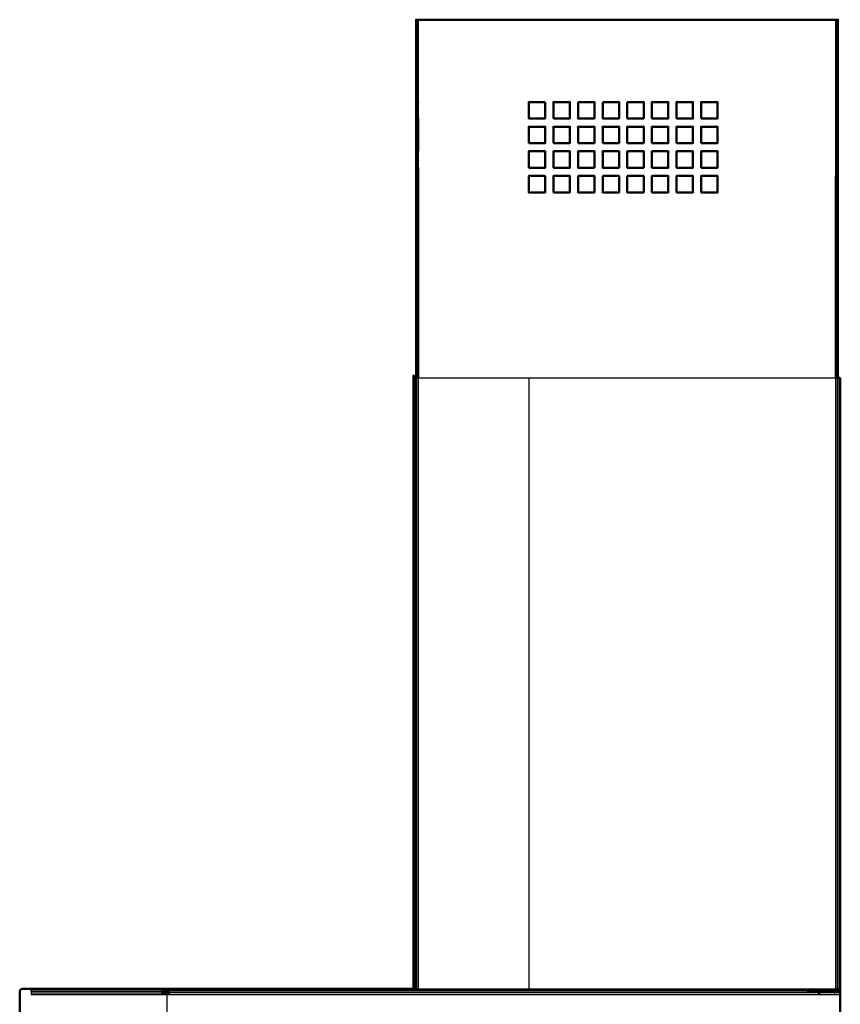
# Model space of a CAD drawing. Units: millimetres. Extents: x -2 to 135, y -2 to 171.
# Drawn here: x 85 to 135, y 35 to 95 of the extents above; entities that cross this region are included whole.
import ezdxf

# ---------------------------------------------------------------- set-up
doc = ezdxf.new("R2010")
doc.units = ezdxf.units.MM
doc.header["$MEASUREMENT"] = 0
doc.layers.add('PROIEZIONI 2D$Visible$Curves', color=7, linetype='Continuous', true_color=0x000000)
doc.layers.add('PROIEZIONI 2D$Visible$SceneSilhouetteCurves', color=7, linetype='Continuous', lineweight=50, true_color=0x000000)

msp = doc.modelspace()

# ---------------------------------------------------------------- linework, layer by layer
at = {"layer": 'PROIEZIONI 2D$Visible$Curves', "color": 18, "true_color": 0x000000}
for points, knots in [([(109.058, 73.199), (109.058, 78.849), (109.058, 84.499), (109.058, 84.999), (109.058, 85.499), (109.058, 85.749), (109.058, 85.999), (109.058, 86.499), (109.058, 86.999), (109.058, 87.249), (109.058, 87.499), (109.058, 87.999), (109.058, 88.499), (109.058, 88.749), (109.058, 88.999), (109.058, 89.499), (109.058, 89.999), (109.058, 92.499), (109.058, 94.999), (109.063, 94.999), (109.069, 94.999), (109.085, 94.999), (109.102, 94.999), (109.126, 94.999), (109.15, 94.999), (109.179, 94.999), (109.208, 94.999), (112.568, 94.999), (115.928, 94.999), (116.428, 94.999), (116.928, 94.999), (117.178, 94.999), (117.428, 94.999), (117.928, 94.999), (118.428, 94.999), (118.678, 94.999), (118.928, 94.999), (119.428, 94.999), (119.928, 94.999), (120.178, 94.999), (120.428, 94.999), (120.928, 94.999), (121.428, 94.999), (121.678, 94.999), (121.928, 94.999), (122.428, 94.999), (122.928, 94.999), (123.178, 94.999), (123.428, 94.999), (123.928, 94.999), (124.428, 94.999), (124.678, 94.999), (124.928, 94.999), (125.428, 94.999), (125.927, 94.999), (126.177, 94.999), (126.427, 94.999), (126.927, 94.999), (127.427, 94.999), (130.705, 94.999), (133.983, 94.999), (134.295, 94.999), (134.607, 94.999), (134.636, 94.999), (134.665, 94.999), (134.689, 94.999), (134.713, 94.999), (134.73, 94.999), (134.746, 94.999), (134.752, 94.999), (134.757, 94.999), (134.757, 92.499), (134.757, 89.999), (134.757, 89.499), (134.757, 88.999), (134.757, 88.749), (134.757, 88.499), (134.757, 87.999), (134.757, 87.499), (134.757, 87.249), (134.757, 86.999), (134.757, 86.499), (134.757, 85.999), (134.757, 85.749), (134.757, 85.499), (134.757, 84.999), (134.757, 84.499), (134.757, 78.849), (134.757, 73.199)], [-6, -6, -6, -5, -5, -4, -4, -3, -3, -2, -2, -1, -1, 0, 0, 1, 1, 2, 2, 3, 3, 4, 4, 5, 5, 6, 6, 7, 7, 8, 8, 9, 9, 10, 10, 11, 11, 12, 12, 13, 13, 14, 14, 15, 15, 16, 16, 17, 17, 18, 18, 19, 19, 20, 20, 21, 21, 22, 22, 23, 23, 24, 24, 25, 25, 26, 26, 27, 27, 28, 28, 29, 29, 30, 30, 31, 31, 32, 32, 33, 33, 34, 34, 35, 35, 36, 36, 37, 37, 38, 38, 38]), ([(116.928, 89.999), (116.428, 89.999), (115.928, 89.999), (115.928, 89.499), (115.928, 88.999), (116.428, 88.999), (116.928, 88.999), (116.928, 89.499), (116.928, 89.999)], [-2, -2, -2, -1, -1, 0, 0, 1, 1, 2, 2, 2]), ([(117.428, 88.999), (117.928, 88.999), (118.428, 88.999), (118.428, 89.499), (118.428, 89.999), (117.928, 89.999), (117.428, 89.999), (117.428, 89.499), (117.428, 88.999)], [-2, -2, -2, -1, -1, 0, 0, 1, 1, 2, 2, 2]), ([(118.928, 89.999), (118.928, 89.499), (118.928, 88.999), (119.428, 88.999), (119.928, 88.999), (119.928, 89.499), (119.928, 89.999), (119.428, 89.999), (118.928, 89.999)], [-2, -2, -2, -1, -1, 0, 0, 1, 1, 2, 2, 2]), ([(120.428, 89.999), (120.428, 89.499), (120.428, 88.999), (120.928, 88.999), (121.428, 88.999), (121.428, 89.499), (121.428, 89.999), (120.928, 89.999), (120.428, 89.999)], [-2, -2, -2, -1, -1, 0, 0, 1, 1, 2, 2, 2]), ([(121.928, 89.999), (121.928, 89.499), (121.928, 88.999), (122.428, 88.999), (122.928, 88.999), (122.928, 89.499), (122.928, 89.999), (122.428, 89.999), (121.928, 89.999)], [-2, -2, -2, -1, -1, 0, 0, 1, 1, 2, 2, 2]), ([(123.428, 88.999), (123.928, 88.999), (124.428, 88.999), (124.428, 89.499), (124.428, 89.999), (123.928, 89.999), (123.428, 89.999), (123.428, 89.499), (123.428, 88.999)], [-2, -2, -2, -1, -1, 0, 0, 1, 1, 2, 2, 2]), ([(124.928, 88.999), (125.428, 88.999), (125.928, 88.999), (125.928, 89.499), (125.927, 89.999), (125.428, 89.999), (124.928, 89.999), (124.928, 89.499), (124.928, 88.999)], [-2, -2, -2, -1, -1, 0, 0, 1, 1, 2, 2, 2]), ([(126.427, 88.999), (126.927, 88.999), (127.427, 88.999), (127.427, 89.499), (127.427, 89.999), (126.927, 89.999), (126.427, 89.999), (126.427, 89.499), (126.427, 88.999)], [-2, -2, -2, -1, -1, 0, 0, 1, 1, 2, 2, 2]), ([(115.928, 87.499), (116.428, 87.499), (116.928, 87.499), (116.928, 87.999), (116.928, 88.499), (116.428, 88.499), (115.928, 88.499), (115.928, 87.999), (115.928, 87.499)], [-2, -2, -2, -1, -1, 0, 0, 1, 1, 2, 2, 2]), ([(117.428, 87.499), (117.928, 87.499), (118.428, 87.499), (118.428, 87.999), (118.428, 88.499), (117.928, 88.499), (117.428, 88.499), (117.428, 87.999), (117.428, 87.499)], [-2, -2, -2, -1, -1, 0, 0, 1, 1, 2, 2, 2]), ([(118.928, 87.499), (119.428, 87.499), (119.928, 87.499), (119.928, 87.999), (119.928, 88.499), (119.428, 88.499), (118.928, 88.499), (118.928, 87.999), (118.928, 87.499)], [-2, -2, -2, -1, -1, 0, 0, 1, 1, 2, 2, 2]), ([(120.428, 87.499), (120.928, 87.499), (121.428, 87.499), (121.428, 87.999), (121.428, 88.499), (120.928, 88.499), (120.428, 88.499), (120.428, 87.999), (120.428, 87.499)], [-2, -2, -2, -1, -1, 0, 0, 1, 1, 2, 2, 2]), ([(121.928, 87.499), (122.428, 87.499), (122.928, 87.499), (122.928, 87.999), (122.928, 88.499), (122.428, 88.499), (121.928, 88.499), (121.928, 87.999), (121.928, 87.499)], [-2, -2, -2, -1, -1, 0, 0, 1, 1, 2, 2, 2]), ([(123.428, 87.499), (123.928, 87.499), (124.428, 87.499), (124.428, 87.999), (124.428, 88.499), (123.928, 88.499), (123.428, 88.499), (123.428, 87.999), (123.428, 87.499)], [-2, -2, -2, -1, -1, 0, 0, 1, 1, 2, 2, 2]), ([(124.928, 87.499), (125.428, 87.499), (125.928, 87.499), (125.928, 87.999), (125.928, 88.499), (125.428, 88.499), (124.928, 88.499), (124.928, 87.999), (124.928, 87.499)], [-2, -2, -2, -1, -1, 0, 0, 1, 1, 2, 2, 2]), ([(126.427, 87.499), (126.927, 87.499), (127.427, 87.499), (127.427, 87.999), (127.427, 88.499), (126.927, 88.499), (126.427, 88.499), (126.427, 87.999), (126.427, 87.499)], [-2, -2, -2, -1, -1, 0, 0, 1, 1, 2, 2, 2]), ([(115.928, 85.999), (116.428, 85.999), (116.928, 85.999), (116.928, 86.499), (116.928, 86.999), (116.428, 86.999), (115.928, 86.999), (115.928, 86.499), (115.928, 85.999)], [-2, -2, -2, -1, -1, 0, 0, 1, 1, 2, 2, 2]), ([(117.428, 85.999), (117.928, 85.999), (118.428, 85.999), (118.428, 86.499), (118.428, 86.999), (117.928, 86.999), (117.428, 86.999), (117.428, 86.499), (117.428, 85.999)], [-2, -2, -2, -1, -1, 0, 0, 1, 1, 2, 2, 2]), ([(119.928, 85.999), (119.928, 86.499), (119.928, 86.999), (119.428, 86.999), (118.928, 86.999), (118.928, 86.499), (118.928, 85.999), (119.428, 85.999), (119.928, 85.999)], [-2, -2, -2, -1, -1, 0, 0, 1, 1, 2, 2, 2]), ([(121.428, 85.999), (121.428, 86.499), (121.428, 86.999), (120.928, 86.999), (120.428, 86.999), (120.428, 86.499), (120.428, 85.999), (120.928, 85.999), (121.428, 85.999)], [-2, -2, -2, -1, -1, 0, 0, 1, 1, 2, 2, 2]), ([(122.928, 85.999), (122.928, 86.499), (122.928, 86.999), (122.428, 86.999), (121.928, 86.999), (121.928, 86.499), (121.928, 85.999), (122.428, 85.999), (122.928, 85.999)], [-2, -2, -2, -1, -1, 0, 0, 1, 1, 2, 2, 2]), ([(123.428, 85.999), (123.928, 85.999), (124.428, 85.999), (124.428, 86.499), (124.428, 86.999), (123.928, 86.999), (123.428, 86.999), (123.428, 86.499), (123.428, 85.999)], [-2, -2, -2, -1, -1, 0, 0, 1, 1, 2, 2, 2]), ([(124.928, 85.999), (125.428, 85.999), (125.927, 85.999), (125.928, 86.499), (125.928, 86.999), (125.428, 86.999), (124.928, 86.999), (124.928, 86.499), (124.928, 85.999)], [-2, -2, -2, -1, -1, 0, 0, 1, 1, 2, 2, 2]), ([(126.427, 85.999), (126.927, 85.999), (127.427, 85.999), (127.427, 86.499), (127.427, 86.999), (126.927, 86.999), (126.427, 86.999), (126.427, 86.499), (126.427, 85.999)], [-2, -2, -2, -1, -1, 0, 0, 1, 1, 2, 2, 2]), ([(116.928, 85.499), (116.428, 85.499), (115.928, 85.499), (115.928, 84.999), (115.928, 84.499), (116.428, 84.499), (116.928, 84.499), (116.928, 84.999), (116.928, 85.499)], [-2, -2, -2, -1, -1, 0, 0, 1, 1, 2, 2, 2]), ([(117.428, 84.499), (117.928, 84.499), (118.428, 84.499), (118.428, 84.999), (118.428, 85.499), (117.928, 85.499), (117.428, 85.499), (117.428, 84.999), (117.428, 84.499)], [-2, -2, -2, -1, -1, 0, 0, 1, 1, 2, 2, 2]), ([(118.928, 85.499), (118.928, 84.999), (118.928, 84.499), (119.428, 84.499), (119.928, 84.499), (119.928, 84.999), (119.928, 85.499), (119.428, 85.499), (118.928, 85.499)], [-2, -2, -2, -1, -1, 0, 0, 1, 1, 2, 2, 2]), ([(120.428, 85.499), (120.428, 84.999), (120.428, 84.499), (120.928, 84.499), (121.428, 84.499), (121.428, 84.999), (121.428, 85.499), (120.928, 85.499), (120.428, 85.499)], [-2, -2, -2, -1, -1, 0, 0, 1, 1, 2, 2, 2]), ([(121.928, 85.499), (121.928, 84.999), (121.928, 84.499), (122.428, 84.499), (122.928, 84.499), (122.928, 84.999), (122.928, 85.499), (122.428, 85.499), (121.928, 85.499)], [-2, -2, -2, -1, -1, 0, 0, 1, 1, 2, 2, 2]), ([(123.428, 84.499), (123.928, 84.499), (124.428, 84.499), (124.428, 84.999), (124.428, 85.499), (123.928, 85.499), (123.428, 85.499), (123.428, 84.999), (123.428, 84.499)], [-2, -2, -2, -1, -1, 0, 0, 1, 1, 2, 2, 2]), ([(124.928, 84.499), (125.428, 84.499), (125.928, 84.499), (125.928, 84.999), (125.928, 85.499), (125.428, 85.499), (124.928, 85.499), (124.928, 84.999), (124.928, 84.499)], [-2, -2, -2, -1, -1, 0, 0, 1, 1, 2, 2, 2]), ([(126.427, 84.499), (126.927, 84.499), (127.427, 84.499), (127.427, 84.999), (127.427, 85.499), (126.927, 85.499), (126.427, 85.499), (126.427, 84.999), (126.427, 84.499)], [-2, -2, -2, -1, -1, 0, 0, 1, 1, 2, 2, 2]), ([(108.908, 36), (108.908, 54.599), (108.908, 73.199), (108.918, 73.199), (108.928, 73.199), (108.961, 73.199), (108.994, 73.199), (109.026, 73.199), (109.058, 73.199)], [192, 192, 192, 193, 193, 194, 194, 195, 195, 195.653029, 195.653029, 195.653029]), ([(134.758, 73.199), (134.79, 73.199), (134.822, 73.199), (134.855, 73.199), (134.887, 73.199), (134.897, 73.199), (134.907, 73.199)], [216.35109, 216.35109, 216.35109, 217, 217, 218, 218, 219, 219, 219]), ([(84.908, 32.935), (84.908, 34.372), (84.908, 35.81), (84.913, 35.839), (84.917, 35.868), (84.931, 35.895), (84.944, 35.921), (84.965, 35.942), (84.986, 35.963), (85.013, 35.977), (85.039, 35.99), (85.069, 35.995), (85.098, 36), (85.352, 36), (85.606, 36)], [106.630997, 106.630997, 106.630997, 107, 107, 108, 108, 109, 109, 110, 110, 111, 111, 112, 112, 113, 113, 113]), ([(85.697, 36), (89.783, 36), (93.868, 36), (93.88, 36), (93.892, 36), (93.91, 36), (93.927, 36), (93.937, 36), (93.947, 36), (101.427, 36), (108.908, 36)], [12, 12, 12, 13, 13, 14, 14, 15, 15, 16, 16, 16.384, 16.384, 16.384]), ([(134.906, 36), (134.906, 35.998), (134.905, 35.997), (134.905, 35.997), (134.905, 35.997)], [41, 41, 41, 42, 42, 42.021957, 42.021957, 42.021957]), ([(134.906, 36), (134.906, 35.991), (134.906, 35.982), (134.906, 35.958), (134.906, 35.933), (134.906, 35.894), (134.906, 35.855), (134.906, 35.806), (134.906, 35.758), (134.906, 35.704), (134.906, 35.65), (134.906, 31.825), (134.906, 28), (134.906, 14.011), (134.906, 0.023), (134.906, 0.017), (134.906, 0.012), (134.906, 0.007), (134.906, 0.003), (134.906, 0.002), (134.906, 0)], [18, 18, 18, 19, 19, 20, 20, 21, 21, 22, 22, 23, 23, 24, 24, 25, 25, 26, 26, 27, 27, 28, 28, 28])]:
    msp.add_open_spline(points, degree=2, knots=knots, dxfattribs=at)
at = {"layer": 'PROIEZIONI 2D$Visible$Curves', "color": 18, "lineweight": -3, "true_color": 0x000000}
for points, knots in [([(109.069, 94.999), (109.069, 92.499), (109.069, 89.999), (109.085, 89.999), (109.102, 89.999), (109.102, 92.499), (109.102, 94.999)], [0, 0, 0, 1, 1, 2, 2, 3, 3, 3]), ([(109.102, 89.999), (109.126, 89.999), (109.15, 89.999), (109.15, 92.499), (109.15, 94.999)], [0, 0, 0, 1, 1, 2, 2, 2]), ([(109.15, 89.999), (109.179, 89.999), (109.208, 89.999), (109.208, 92.499), (109.208, 94.999)], [0, 0, 0, 1, 1, 2, 2, 2]), ([(134.607, 94.999), (134.607, 92.499), (134.607, 89.999), (134.607, 89.499), (134.607, 88.999)], [0, 0, 0, 1, 1, 2, 2, 2]), ([(134.746, 94.999), (134.746, 92.499), (134.746, 89.999), (134.746, 89.499), (134.746, 88.999), (134.746, 88.749), (134.746, 88.499), (134.746, 87.999), (134.746, 87.499), (134.746, 87.249), (134.746, 86.999), (134.746, 86.499), (134.746, 85.999), (134.73, 85.999), (134.713, 85.999), (134.713, 85.749), (134.713, 85.499), (134.689, 85.499), (134.665, 85.499)], [0, 0, 0, 1, 1, 2, 2, 3, 3, 4, 4, 5, 5, 6, 6, 7, 7, 8, 8, 9, 9, 9]), ([(134.665, 94.999), (134.665, 92.499), (134.665, 89.999), (134.665, 89.499), (134.665, 88.999)], [0, 0, 0, 1, 1, 2, 2, 2]), ([(134.713, 94.999), (134.713, 92.499), (134.713, 89.999), (134.713, 89.499), (134.713, 88.999), (134.713, 88.749), (134.713, 88.499), (134.713, 87.999), (134.713, 87.499), (134.713, 87.249), (134.713, 86.999), (134.713, 86.499), (134.713, 85.999)], [0, 0, 0, 1, 1, 2, 2, 3, 3, 4, 4, 5, 5, 6, 6, 6]), ([(109.069, 89.999), (109.069, 89.499), (109.069, 88.999), (109.085, 88.999), (109.102, 88.999), (109.102, 89.499), (109.102, 89.999)], [0, 0, 0, 1, 1, 2, 2, 3, 3, 3]), ([(109.15, 89.999), (109.15, 89.499), (109.15, 88.999), (109.179, 88.999), (109.208, 88.999), (109.208, 89.499), (109.208, 89.999)], [0, 0, 0, 1, 1, 2, 2, 3, 3, 3]), ([(109.058, 88.499), (109.063, 88.499), (109.069, 88.499), (109.069, 88.749), (109.069, 88.999)], [0, 0, 0, 1, 1, 2, 2, 2]), ([(109.069, 88.499), (109.085, 88.499), (109.102, 88.499), (109.102, 88.749), (109.102, 88.999)], [0, 0, 0, 1, 1, 2, 2, 2]), ([(109.102, 88.499), (109.126, 88.499), (109.15, 88.499), (109.15, 88.749), (109.15, 88.999)], [0, 0, 0, 1, 1, 2, 2, 2]), ([(109.208, 88.999), (109.208, 88.749), (109.208, 88.499), (109.208, 87.999), (109.208, 87.499), (109.208, 87.249), (109.208, 86.999)], [0, 0, 0, 1, 1, 2, 2, 3, 3, 3]), ([(134.665, 87.499), (134.665, 87.999), (134.665, 88.499), (134.665, 88.749), (134.665, 88.999), (134.636, 88.999), (134.607, 88.999), (134.607, 88.749), (134.607, 88.499), (134.607, 87.999), (134.607, 87.499)], [0, 0, 0, 1, 1, 2, 2, 3, 3, 4, 4, 5, 5, 5]), ([(109.102, 88.499), (109.102, 87.999), (109.102, 87.499), (109.102, 87.249), (109.102, 86.999)], [0, 0, 0, 1, 1, 2, 2, 2]), ([(109.15, 88.499), (109.15, 87.999), (109.15, 87.499), (109.15, 87.249), (109.15, 86.999)], [0, 0, 0, 1, 1, 2, 2, 2]), ([(109.058, 87.499), (109.063, 87.499), (109.069, 87.499), (109.069, 87.249), (109.069, 86.999)], [0, 0, 0, 1, 1, 2, 2, 2]), ([(109.069, 85.999), (109.085, 85.999), (109.102, 85.999), (109.102, 86.499), (109.102, 86.999), (109.085, 86.999), (109.069, 86.999), (109.069, 86.499), (109.069, 85.999)], [0, 0, 0, 1, 1, 2, 2, 3, 3, 4, 4, 4]), ([(109.15, 86.999), (109.15, 86.499), (109.15, 85.999), (109.179, 85.999), (109.208, 85.999), (109.208, 86.499), (109.208, 86.999), (109.179, 86.999), (109.15, 86.999), (109.126, 86.999), (109.102, 86.999)], [0, 0, 0, 1, 1, 2, 2, 3, 3, 4, 4, 5, 5, 5]), ([(134.607, 86.999), (134.607, 87.249), (134.607, 87.499), (134.636, 87.499), (134.665, 87.499), (134.665, 87.249), (134.665, 86.999), (134.665, 86.499), (134.665, 85.999), (134.636, 85.999), (134.607, 85.999), (134.607, 86.499), (134.607, 86.999)], [0, 0, 0, 1, 1, 2, 2, 3, 3, 4, 4, 5, 5, 6, 6, 6]), ([(109.058, 85.999), (109.063, 85.999), (109.069, 85.999), (109.069, 85.749), (109.069, 85.499), (109.069, 84.999), (109.069, 84.499)], [0, 0, 0, 1, 1, 2, 2, 3, 3, 3]), ([(109.102, 85.999), (109.102, 85.749), (109.102, 85.499), (109.102, 84.999), (109.102, 84.499)], [0, 0, 0, 1, 1, 2, 2, 2]), ([(109.208, 85.999), (109.208, 85.749), (109.208, 85.499), (109.208, 84.999), (109.208, 84.499), (109.208, 78.849), (109.208, 73.199)], [0, 0, 0, 1, 1, 2, 2, 3, 3, 3]), ([(134.607, 85.999), (134.607, 85.749), (134.607, 85.499), (134.636, 85.499), (134.665, 85.499), (134.665, 85.749), (134.665, 85.999)], [0, 0, 0, 1, 1, 2, 2, 3, 3, 3]), ([(134.746, 73.199), (134.746, 78.849), (134.746, 84.499), (134.746, 84.999), (134.746, 85.499), (134.746, 85.749), (134.746, 85.999)], [0, 0, 0, 1, 1, 2, 2, 3, 3, 3]), ([(109.102, 85.499), (109.126, 85.499), (109.15, 85.499), (109.15, 84.999), (109.15, 84.499)], [0, 0, 0, 1, 1, 2, 2, 2]), ([(134.607, 73.199), (134.607, 78.849), (134.607, 84.499), (134.607, 84.999), (134.607, 85.499)], [0, 0, 0, 1, 1, 2, 2, 2]), ([(134.665, 73.199), (134.665, 78.849), (134.665, 84.499), (134.665, 84.999), (134.665, 85.499)], [0, 0, 0, 1, 1, 2, 2, 2]), ([(134.714, 73.199), (134.714, 78.849), (134.713, 84.499), (134.713, 84.999), (134.713, 85.499)], [0, 0, 0, 1, 1, 2, 2, 2]), ([(109.058, 84.499), (109.063, 84.499), (109.069, 84.499), (109.069, 78.849), (109.069, 73.199)], [0, 0, 0, 1, 1, 2, 2, 2]), ([(109.069, 84.499), (109.085, 84.499), (109.102, 84.499), (109.102, 78.849), (109.102, 73.199)], [0, 0, 0, 1, 1, 2, 2, 2]), ([(109.102, 84.499), (109.126, 84.499), (109.15, 84.499), (109.15, 78.849), (109.15, 73.199)], [0, 0, 0, 1, 1, 2, 2, 2]), ([(109.058, 73.199), (109.075, 73.199), (109.092, 73.199), (109.142, 73.199), (109.193, 73.199), (112.56, 73.199), (115.928, 73.199), (116.428, 73.199), (116.928, 73.199), (117.178, 73.199), (117.428, 73.199), (117.928, 73.199), (118.428, 73.199), (118.678, 73.199), (118.928, 73.199), (119.428, 73.199), (119.928, 73.199), (120.178, 73.199), (120.428, 73.199), (120.928, 73.199), (121.428, 73.199), (121.678, 73.199), (121.928, 73.199), (122.428, 73.199), (122.928, 73.199), (123.178, 73.199), (123.428, 73.199), (123.928, 73.199), (124.428, 73.199), (124.678, 73.199), (124.928, 73.199), (125.428, 73.199), (125.927, 73.199), (126.177, 73.199), (126.427, 73.199), (126.927, 73.199), (127.427, 73.199), (130.705, 73.199), (133.983, 73.199), (134.303, 73.199), (134.622, 73.199), (134.673, 73.199), (134.723, 73.199), (134.741, 73.199), (134.758, 73.199)], [195.653029, 195.653029, 195.653029, 196, 196, 197, 197, 198, 198, 199, 199, 200, 200, 201, 201, 202, 202, 203, 203, 204, 204, 205, 205, 206, 206, 207, 207, 208, 208, 209, 209, 210, 210, 211, 211, 212, 212, 213, 213, 214, 214, 215, 215, 216, 216, 216.35109, 216.35109, 216.35109]), ([(84.992, 35.955), (84.99, 35.958), (84.988, 35.961), (85.014, 35.974), (85.04, 35.988)], [0, 0, 0, 1, 1, 2, 2, 2]), ([(85.046, 35.971), (85.022, 35.959), (84.998, 35.947), (84.995, 35.951), (84.992, 35.955), (85.017, 35.968), (85.042, 35.981)], [0, 0, 0, 1, 1, 2, 2, 3, 3, 3]), ([(85.042, 35.981), (85.041, 35.984), (85.04, 35.988), (85.069, 35.992), (85.098, 35.997), (85.099, 35.993), (85.099, 35.99)], [0, 0, 0, 1, 1, 2, 2, 3, 3, 3]), ([(85.042, 35.981), (85.044, 35.976), (85.046, 35.971), (85.073, 35.975), (85.1, 35.98), (85.099, 35.985), (85.099, 35.99), (85.071, 35.985), (85.042, 35.981)], [0, 0, 0, 1, 1, 2, 2, 3, 3, 4, 4, 4]), ([(85.697, 36), (85.683, 35.991), (85.669, 35.982), (85.656, 35.958), (85.644, 35.933), (85.634, 35.894), (85.624, 35.855), (85.617, 35.806), (85.611, 35.758), (85.609, 35.704), (85.606, 35.65)], [0, 0, 0, 1, 1, 2, 2, 3, 3, 4, 4, 5, 5, 5]), ([(85.606, 35.997), (85.606, 35.997), (85.606, 35.997), (85.606, 35.993), (85.606, 35.99), (85.606, 35.98), (85.606, 35.971)], [113.829965, 113.829965, 113.829965, 114, 114, 115, 115, 116, 116, 116]), ([(85.669, 35.982), (89.769, 35.982), (93.868, 35.982), (93.88, 35.982), (93.892, 35.982)], [0, 0, 0, 1, 1, 2, 2, 2]), ([(132.908, 35.982), (113.427, 35.982), (93.947, 35.982), (93.937, 35.982), (93.927, 35.982)], [0, 0, 0, 1, 1, 2, 2, 2]), ([(93.892, 35.933), (93.892, 35.894), (93.892, 35.855), (93.91, 35.855), (93.927, 35.855), (93.927, 35.894), (93.927, 35.933), (93.91, 35.933), (93.892, 35.933), (93.892, 35.958), (93.892, 35.982), (93.91, 35.982), (93.927, 35.982), (93.927, 35.991), (93.927, 36)], [0, 0, 0, 1, 1, 2, 2, 3, 3, 4, 4, 5, 5, 6, 6, 7, 7, 7]), ([(108.908, 36), (120.908, 36), (132.908, 36), (133.907, 36), (134.906, 36)], [16.384, 16.384, 16.384, 17, 17, 18, 18, 18]), ([(132.908, 35.933), (132.908, 35.958), (132.908, 35.982), (133.907, 35.982), (134.906, 35.982)], [0, 0, 0, 1, 1, 2, 2, 2]), ([(84.918, 35.809), (84.914, 35.809), (84.911, 35.809), (84.911, 31.915), (84.911, 28.02)], [0, 0, 0, 1, 1, 2, 2, 2]), ([(84.928, 35.808), (84.923, 35.808), (84.918, 35.809), (84.918, 31.915), (84.918, 28.021)], [0, 0, 0, 1, 1, 2, 2, 2]), ([(84.927, 35.865), (84.923, 35.866), (84.92, 35.867), (84.933, 35.894), (84.947, 35.92)], [0, 0, 0, 1, 1, 2, 2, 2]), ([(84.937, 35.862), (84.932, 35.864), (84.927, 35.865), (84.94, 35.89), (84.953, 35.915)], [0, 0, 0, 1, 1, 2, 2, 2]), ([(84.961, 35.909), (84.949, 35.886), (84.937, 35.862), (84.932, 35.835), (84.928, 35.808), (84.929, 31.914), (84.931, 28.02)], [0, 0, 0, 1, 1, 2, 2, 3, 3, 3]), ([(84.953, 35.915), (84.95, 35.917), (84.947, 35.92), (84.967, 35.94), (84.988, 35.961)], [0, 0, 0, 1, 1, 2, 2, 2]), ([(84.998, 35.947), (84.98, 35.928), (84.961, 35.909), (84.957, 35.912), (84.953, 35.915), (84.972, 35.935), (84.992, 35.955)], [0, 0, 0, 1, 1, 2, 2, 3, 3, 3]), ([(85.611, 35.758), (89.74, 35.758), (93.868, 35.758), (93.88, 35.758), (93.892, 35.758), (93.892, 35.806), (93.892, 35.855)], [0, 0, 0, 1, 1, 2, 2, 3, 3, 3]), ([(93.892, 35.933), (93.88, 35.933), (93.868, 35.933), (89.756, 35.933), (85.644, 35.933)], [0, 0, 0, 1, 1, 2, 2, 2]), ([(132.908, 35.855), (113.427, 35.855), (93.947, 35.855), (93.937, 35.855), (93.927, 35.855)], [0, 0, 0, 1, 1, 2, 2, 2]), ([(134.906, 35.758), (133.907, 35.758), (132.908, 35.758), (113.427, 35.758), (93.947, 35.758), (93.937, 35.758), (93.927, 35.758), (93.91, 35.758), (93.892, 35.758)], [0, 0, 0, 1, 1, 2, 2, 3, 3, 4, 4, 4]), ([(93.892, 35.65), (93.91, 35.65), (93.927, 35.65), (93.937, 35.65), (93.947, 35.65), (113.427, 35.65), (132.908, 35.65), (133.907, 35.65), (134.906, 35.65)], [0, 0, 0, 1, 1, 2, 2, 3, 3, 4, 4, 4]), ([(93.868, 35.758), (93.868, 35.806), (93.868, 35.855), (93.88, 35.855), (93.892, 35.855)], [0, 0, 0, 1, 1, 2, 2, 2]), ([(93.892, 28.018), (93.892, 31.834), (93.892, 35.65), (93.88, 35.65), (93.868, 35.65), (93.868, 31.829), (93.868, 28.009)], [0, 0, 0, 1, 1, 2, 2, 3, 3, 3]), ([(93.947, 35.855), (93.947, 35.894), (93.947, 35.933), (93.937, 35.933), (93.927, 35.933)], [0, 0, 0, 1, 1, 2, 2, 2]), ([(132.908, 35.758), (132.908, 35.806), (132.908, 35.855), (133.907, 35.855), (134.906, 35.855)], [0, 0, 0, 1, 1, 2, 2, 2]), ([(132.908, 35.855), (132.908, 35.894), (132.908, 35.933), (133.907, 35.933), (134.906, 35.933)], [0, 0, 0, 1, 1, 2, 2, 2])]:
    msp.add_open_spline(points, degree=2, knots=knots, dxfattribs=at)
for points in [[(134.607, 89.999), (134.636, 89.999), (134.665, 89.999)], [(109.069, 87.499), (109.069, 87.999), (109.069, 88.499)], [(134.607, 88.499), (134.636, 88.499), (134.665, 88.499)], [(109.15, 87.499), (109.179, 87.499), (109.208, 87.499)], [(109.15, 85.499), (109.15, 85.749), (109.15, 85.999)], [(109.15, 85.499), (109.179, 85.499), (109.208, 85.499)], [(108.928, 73.199), (108.928, 54.599), (108.928, 36)], [(108.994, 73.199), (108.994, 54.599), (108.994, 36)], [(109.092, 73.199), (109.092, 54.599), (109.092, 36)], [(109.193, 73.199), (109.193, 54.599), (109.193, 36)], [(115.928, 73.199), (115.928, 54.599), (115.928, 36)], [(134.622, 73.199), (134.622, 54.599), (134.622, 36)], [(134.723, 73.199), (134.723, 54.599), (134.723, 36)], [(134.822, 73.199), (134.822, 54.599), (134.822, 36)], [(134.887, 73.199), (134.887, 54.599), (134.887, 36)], [(85.039, 35.99), (85.04, 35.989), (85.04, 35.988)], [(85.098, 36), (85.098, 35.998), (85.098, 35.997)], [(85.606, 35.997), (85.352, 35.997), (85.098, 35.997)], [(85.606, 35.99), (85.353, 35.99), (85.099, 35.99)], [(85.606, 35.971), (85.353, 35.975), (85.1, 35.98)], [(93.868, 36), (93.868, 35.991), (93.868, 35.982)], [(132.908, 36), (132.908, 35.991), (132.908, 35.982)], [(84.908, 35.81), (84.909, 35.81), (84.911, 35.809)], [(84.911, 35.809), (84.915, 35.838), (84.92, 35.867)], [(84.917, 35.868), (84.919, 35.868), (84.92, 35.867)], [(84.918, 35.809), (84.923, 35.837), (84.927, 35.865)], [(84.944, 35.921), (84.945, 35.92), (84.947, 35.92)], [(84.986, 35.963), (84.987, 35.962), (84.988, 35.961)], [(85.606, 35.971), (85.606, 35.959), (85.606, 35.947)], [(85.606, 35.947), (85.606, 35.928), (85.606, 35.909)], [(85.606, 35.862), (85.606, 35.886), (85.606, 35.909)], [(85.606, 35.862), (85.606, 35.756), (85.606, 35.65)], [(85.606, 35.65), (89.737, 35.65), (93.868, 35.65)], [(85.624, 35.855), (89.746, 35.855), (93.868, 35.855)], [(93.947, 35.933), (113.427, 35.933), (132.908, 35.933)]]:
    msp.add_open_spline(points, degree=2, dxfattribs=at)
at = {"layer": 'PROIEZIONI 2D$Visible$Curves', "color": 18, "true_color": 0x000000}
for points in [[(134.907, 73.199), (134.907, 54.599), (134.907, 36)], [(85.606, 36), (85.651, 36), (85.697, 36)], [(134.907, 36), (134.907, 36), (134.906, 36)]]:
    msp.add_open_spline(points, degree=2, dxfattribs=at)
at = {"layer": 'PROIEZIONI 2D$Visible$SceneSilhouetteCurves', "color": 18, "true_color": 0x000000}
for points, knots in [([(109.058, 73.199), (109.058, 78.849), (109.058, 84.499), (109.058, 84.999), (109.058, 85.499), (109.058, 85.749), (109.058, 85.999), (109.058, 86.499), (109.058, 86.999), (109.058, 87.249), (109.058, 87.499), (109.058, 87.999), (109.058, 88.499), (109.058, 88.749), (109.058, 88.999), (109.058, 89.499), (109.058, 89.999), (109.058, 92.499), (109.058, 94.999), (109.063, 94.999), (109.069, 94.999), (109.085, 94.999), (109.102, 94.999), (109.126, 94.999), (109.15, 94.999), (109.179, 94.999), (109.208, 94.999), (112.568, 94.999), (115.928, 94.999), (116.428, 94.999), (116.928, 94.999), (117.178, 94.999), (117.428, 94.999), (117.928, 94.999), (118.428, 94.999), (118.678, 94.999), (118.928, 94.999), (119.428, 94.999), (119.928, 94.999), (120.178, 94.999), (120.428, 94.999), (120.928, 94.999), (121.428, 94.999), (121.678, 94.999), (121.928, 94.999), (122.428, 94.999), (122.928, 94.999), (123.178, 94.999), (123.428, 94.999), (123.928, 94.999), (124.428, 94.999), (124.678, 94.999), (124.928, 94.999), (125.428, 94.999), (125.927, 94.999), (126.177, 94.999), (126.427, 94.999), (126.927, 94.999), (127.427, 94.999), (130.705, 94.999), (133.983, 94.999), (134.295, 94.999), (134.607, 94.999), (134.636, 94.999), (134.665, 94.999), (134.689, 94.999), (134.713, 94.999), (134.73, 94.999), (134.746, 94.999), (134.752, 94.999), (134.757, 94.999), (134.757, 92.499), (134.757, 89.999), (134.757, 89.499), (134.757, 88.999), (134.757, 88.749), (134.757, 88.499), (134.757, 87.999), (134.757, 87.499), (134.757, 87.249), (134.757, 86.999), (134.757, 86.499), (134.757, 85.999), (134.757, 85.749), (134.757, 85.499), (134.757, 84.999), (134.757, 84.499), (134.757, 78.849), (134.757, 73.199)], [-6, -6, -6, -5, -5, -4, -4, -3, -3, -2, -2, -1, -1, 0, 0, 1, 1, 2, 2, 3, 3, 4, 4, 5, 5, 6, 6, 7, 7, 8, 8, 9, 9, 10, 10, 11, 11, 12, 12, 13, 13, 14, 14, 15, 15, 16, 16, 17, 17, 18, 18, 19, 19, 20, 20, 21, 21, 22, 22, 23, 23, 24, 24, 25, 25, 26, 26, 27, 27, 28, 28, 29, 29, 30, 30, 31, 31, 32, 32, 33, 33, 34, 34, 35, 35, 36, 36, 37, 37, 38, 38, 38]), ([(116.928, 89.999), (116.428, 89.999), (115.928, 89.999), (115.928, 89.499), (115.928, 88.999), (116.428, 88.999), (116.928, 88.999), (116.928, 89.499), (116.928, 89.999)], [-2, -2, -2, -1, -1, 0, 0, 1, 1, 2, 2, 2]), ([(117.428, 88.999), (117.928, 88.999), (118.428, 88.999), (118.428, 89.499), (118.428, 89.999), (117.928, 89.999), (117.428, 89.999), (117.428, 89.499), (117.428, 88.999)], [-2, -2, -2, -1, -1, 0, 0, 1, 1, 2, 2, 2]), ([(118.928, 89.999), (118.928, 89.499), (118.928, 88.999), (119.428, 88.999), (119.928, 88.999), (119.928, 89.499), (119.928, 89.999), (119.428, 89.999), (118.928, 89.999)], [-2, -2, -2, -1, -1, 0, 0, 1, 1, 2, 2, 2]), ([(120.428, 89.999), (120.428, 89.499), (120.428, 88.999), (120.928, 88.999), (121.428, 88.999), (121.428, 89.499), (121.428, 89.999), (120.928, 89.999), (120.428, 89.999)], [-2, -2, -2, -1, -1, 0, 0, 1, 1, 2, 2, 2]), ([(121.928, 89.999), (121.928, 89.499), (121.928, 88.999), (122.428, 88.999), (122.928, 88.999), (122.928, 89.499), (122.928, 89.999), (122.428, 89.999), (121.928, 89.999)], [-2, -2, -2, -1, -1, 0, 0, 1, 1, 2, 2, 2]), ([(123.428, 88.999), (123.928, 88.999), (124.428, 88.999), (124.428, 89.499), (124.428, 89.999), (123.928, 89.999), (123.428, 89.999), (123.428, 89.499), (123.428, 88.999)], [-2, -2, -2, -1, -1, 0, 0, 1, 1, 2, 2, 2]), ([(124.928, 88.999), (125.428, 88.999), (125.928, 88.999), (125.928, 89.499), (125.927, 89.999), (125.428, 89.999), (124.928, 89.999), (124.928, 89.499), (124.928, 88.999)], [-2, -2, -2, -1, -1, 0, 0, 1, 1, 2, 2, 2]), ([(126.427, 88.999), (126.927, 88.999), (127.427, 88.999), (127.427, 89.499), (127.427, 89.999), (126.927, 89.999), (126.427, 89.999), (126.427, 89.499), (126.427, 88.999)], [-2, -2, -2, -1, -1, 0, 0, 1, 1, 2, 2, 2]), ([(115.928, 87.499), (116.428, 87.499), (116.928, 87.499), (116.928, 87.999), (116.928, 88.499), (116.428, 88.499), (115.928, 88.499), (115.928, 87.999), (115.928, 87.499)], [-2, -2, -2, -1, -1, 0, 0, 1, 1, 2, 2, 2]), ([(117.428, 87.499), (117.928, 87.499), (118.428, 87.499), (118.428, 87.999), (118.428, 88.499), (117.928, 88.499), (117.428, 88.499), (117.428, 87.999), (117.428, 87.499)], [-2, -2, -2, -1, -1, 0, 0, 1, 1, 2, 2, 2]), ([(118.928, 87.499), (119.428, 87.499), (119.928, 87.499), (119.928, 87.999), (119.928, 88.499), (119.428, 88.499), (118.928, 88.499), (118.928, 87.999), (118.928, 87.499)], [-2, -2, -2, -1, -1, 0, 0, 1, 1, 2, 2, 2]), ([(120.428, 87.499), (120.928, 87.499), (121.428, 87.499), (121.428, 87.999), (121.428, 88.499), (120.928, 88.499), (120.428, 88.499), (120.428, 87.999), (120.428, 87.499)], [-2, -2, -2, -1, -1, 0, 0, 1, 1, 2, 2, 2]), ([(121.928, 87.499), (122.428, 87.499), (122.928, 87.499), (122.928, 87.999), (122.928, 88.499), (122.428, 88.499), (121.928, 88.499), (121.928, 87.999), (121.928, 87.499)], [-2, -2, -2, -1, -1, 0, 0, 1, 1, 2, 2, 2]), ([(123.428, 87.499), (123.928, 87.499), (124.428, 87.499), (124.428, 87.999), (124.428, 88.499), (123.928, 88.499), (123.428, 88.499), (123.428, 87.999), (123.428, 87.499)], [-2, -2, -2, -1, -1, 0, 0, 1, 1, 2, 2, 2]), ([(124.928, 87.499), (125.428, 87.499), (125.928, 87.499), (125.928, 87.999), (125.928, 88.499), (125.428, 88.499), (124.928, 88.499), (124.928, 87.999), (124.928, 87.499)], [-2, -2, -2, -1, -1, 0, 0, 1, 1, 2, 2, 2]), ([(126.427, 87.499), (126.927, 87.499), (127.427, 87.499), (127.427, 87.999), (127.427, 88.499), (126.927, 88.499), (126.427, 88.499), (126.427, 87.999), (126.427, 87.499)], [-2, -2, -2, -1, -1, 0, 0, 1, 1, 2, 2, 2]), ([(115.928, 85.999), (116.428, 85.999), (116.928, 85.999), (116.928, 86.499), (116.928, 86.999), (116.428, 86.999), (115.928, 86.999), (115.928, 86.499), (115.928, 85.999)], [-2, -2, -2, -1, -1, 0, 0, 1, 1, 2, 2, 2]), ([(117.428, 85.999), (117.928, 85.999), (118.428, 85.999), (118.428, 86.499), (118.428, 86.999), (117.928, 86.999), (117.428, 86.999), (117.428, 86.499), (117.428, 85.999)], [-2, -2, -2, -1, -1, 0, 0, 1, 1, 2, 2, 2]), ([(119.928, 85.999), (119.928, 86.499), (119.928, 86.999), (119.428, 86.999), (118.928, 86.999), (118.928, 86.499), (118.928, 85.999), (119.428, 85.999), (119.928, 85.999)], [-2, -2, -2, -1, -1, 0, 0, 1, 1, 2, 2, 2]), ([(121.428, 85.999), (121.428, 86.499), (121.428, 86.999), (120.928, 86.999), (120.428, 86.999), (120.428, 86.499), (120.428, 85.999), (120.928, 85.999), (121.428, 85.999)], [-2, -2, -2, -1, -1, 0, 0, 1, 1, 2, 2, 2]), ([(122.928, 85.999), (122.928, 86.499), (122.928, 86.999), (122.428, 86.999), (121.928, 86.999), (121.928, 86.499), (121.928, 85.999), (122.428, 85.999), (122.928, 85.999)], [-2, -2, -2, -1, -1, 0, 0, 1, 1, 2, 2, 2]), ([(123.428, 85.999), (123.928, 85.999), (124.428, 85.999), (124.428, 86.499), (124.428, 86.999), (123.928, 86.999), (123.428, 86.999), (123.428, 86.499), (123.428, 85.999)], [-2, -2, -2, -1, -1, 0, 0, 1, 1, 2, 2, 2]), ([(124.928, 85.999), (125.428, 85.999), (125.927, 85.999), (125.928, 86.499), (125.928, 86.999), (125.428, 86.999), (124.928, 86.999), (124.928, 86.499), (124.928, 85.999)], [-2, -2, -2, -1, -1, 0, 0, 1, 1, 2, 2, 2]), ([(126.427, 85.999), (126.927, 85.999), (127.427, 85.999), (127.427, 86.499), (127.427, 86.999), (126.927, 86.999), (126.427, 86.999), (126.427, 86.499), (126.427, 85.999)], [-2, -2, -2, -1, -1, 0, 0, 1, 1, 2, 2, 2]), ([(116.928, 85.499), (116.428, 85.499), (115.928, 85.499), (115.928, 84.999), (115.928, 84.499), (116.428, 84.499), (116.928, 84.499), (116.928, 84.999), (116.928, 85.499)], [-2, -2, -2, -1, -1, 0, 0, 1, 1, 2, 2, 2]), ([(117.428, 84.499), (117.928, 84.499), (118.428, 84.499), (118.428, 84.999), (118.428, 85.499), (117.928, 85.499), (117.428, 85.499), (117.428, 84.999), (117.428, 84.499)], [-2, -2, -2, -1, -1, 0, 0, 1, 1, 2, 2, 2]), ([(118.928, 85.499), (118.928, 84.999), (118.928, 84.499), (119.428, 84.499), (119.928, 84.499), (119.928, 84.999), (119.928, 85.499), (119.428, 85.499), (118.928, 85.499)], [-2, -2, -2, -1, -1, 0, 0, 1, 1, 2, 2, 2]), ([(120.428, 85.499), (120.428, 84.999), (120.428, 84.499), (120.928, 84.499), (121.428, 84.499), (121.428, 84.999), (121.428, 85.499), (120.928, 85.499), (120.428, 85.499)], [-2, -2, -2, -1, -1, 0, 0, 1, 1, 2, 2, 2]), ([(121.928, 85.499), (121.928, 84.999), (121.928, 84.499), (122.428, 84.499), (122.928, 84.499), (122.928, 84.999), (122.928, 85.499), (122.428, 85.499), (121.928, 85.499)], [-2, -2, -2, -1, -1, 0, 0, 1, 1, 2, 2, 2]), ([(123.428, 84.499), (123.928, 84.499), (124.428, 84.499), (124.428, 84.999), (124.428, 85.499), (123.928, 85.499), (123.428, 85.499), (123.428, 84.999), (123.428, 84.499)], [-2, -2, -2, -1, -1, 0, 0, 1, 1, 2, 2, 2]), ([(124.928, 84.499), (125.428, 84.499), (125.928, 84.499), (125.928, 84.999), (125.928, 85.499), (125.428, 85.499), (124.928, 85.499), (124.928, 84.999), (124.928, 84.499)], [-2, -2, -2, -1, -1, 0, 0, 1, 1, 2, 2, 2]), ([(126.427, 84.499), (126.927, 84.499), (127.427, 84.499), (127.427, 84.999), (127.427, 85.499), (126.927, 85.499), (126.427, 85.499), (126.427, 84.999), (126.427, 84.499)], [-2, -2, -2, -1, -1, 0, 0, 1, 1, 2, 2, 2]), ([(108.908, 36), (108.908, 54.599), (108.908, 73.199), (108.918, 73.199), (108.928, 73.199), (108.961, 73.199), (108.994, 73.199), (109.026, 73.199), (109.058, 73.199)], [192, 192, 192, 193, 193, 194, 194, 195, 195, 195.653029, 195.653029, 195.653029]), ([(134.758, 73.199), (134.79, 73.199), (134.822, 73.199), (134.855, 73.199), (134.887, 73.199), (134.897, 73.199), (134.907, 73.199)], [216.35109, 216.35109, 216.35109, 217, 217, 218, 218, 219, 219, 219]), ([(84.908, 32.935), (84.908, 34.372), (84.908, 35.81), (84.913, 35.839), (84.917, 35.868), (84.931, 35.895), (84.944, 35.921), (84.965, 35.942), (84.986, 35.963), (85.013, 35.977), (85.039, 35.99), (85.069, 35.995), (85.098, 36), (85.352, 36), (85.606, 36)], [106.630997, 106.630997, 106.630997, 107, 107, 108, 108, 109, 109, 110, 110, 111, 111, 112, 112, 113, 113, 113]), ([(85.697, 36), (89.783, 36), (93.868, 36), (93.88, 36), (93.892, 36), (93.91, 36), (93.927, 36), (93.937, 36), (93.947, 36), (101.427, 36), (108.908, 36)], [12, 12, 12, 13, 13, 14, 14, 15, 15, 16, 16, 16.384, 16.384, 16.384]), ([(134.906, 36), (134.906, 35.998), (134.905, 35.997), (134.905, 35.997), (134.905, 35.997)], [41, 41, 41, 42, 42, 42.021957, 42.021957, 42.021957]), ([(134.906, 36), (134.906, 35.991), (134.906, 35.982), (134.906, 35.958), (134.906, 35.933), (134.906, 35.894), (134.906, 35.855), (134.906, 35.806), (134.906, 35.758), (134.906, 35.704), (134.906, 35.65), (134.906, 31.825), (134.906, 28), (134.906, 14.011), (134.906, 0.023), (134.906, 0.017), (134.906, 0.012), (134.906, 0.007), (134.906, 0.003), (134.906, 0.002), (134.906, 0)], [18, 18, 18, 19, 19, 20, 20, 21, 21, 22, 22, 23, 23, 24, 24, 25, 25, 26, 26, 27, 27, 28, 28, 28])]:
    msp.add_open_spline(points, degree=2, knots=knots, dxfattribs=at)
for points in [[(134.907, 73.199), (134.907, 54.599), (134.907, 36)], [(85.606, 36), (85.651, 36), (85.697, 36)], [(134.907, 36), (134.907, 36), (134.906, 36)]]:
    msp.add_open_spline(points, degree=2, dxfattribs=at)

doc.saveas('drawing.dxf')
